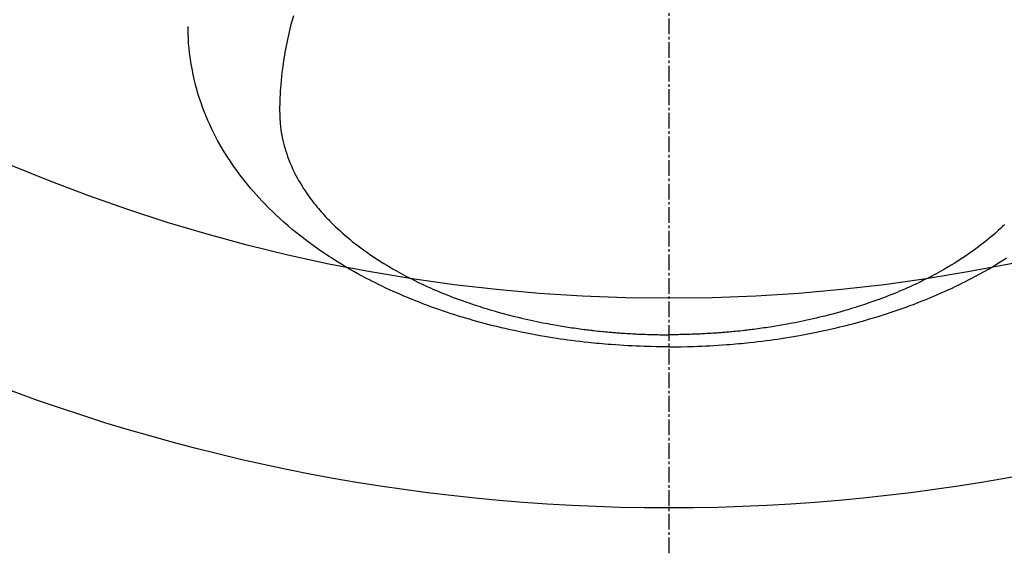
# Model space of a CAD drawing. Units: inches. Extents: x 0 to 26473, y -13 to 8857.
# Drawn here: x 17852 to 17899, y 6748 to 6773 of the extents above; entities that cross this region are included whole.
import ezdxf

# ---------------------------------------------------------------- set-up
doc = ezdxf.new("R2010")
doc.units = ezdxf.units.IN
doc.header["$MEASUREMENT"] = 0
doc.linetypes.add('CENTER2', pattern=[1.125, 0.75, -0.125, 0.125, -0.125])
doc.layers.add('150-機器', color=8, linetype='Continuous')
doc.layers.add('160-文字', color=254, linetype='Continuous')
doc.styles.add('KH001', font='txt')
doc.dimstyles.new('KH1xx030', dxfattribs={"dimscale": 30, "dimtxt": 2, "dimasz": 0.6, "dimexe": 0.3, "dimexo": 1.2, "dimgap": 0.5, "dimtad": 3, "dimdec": 1, "dimdsep": 46, "dimlunit": 6, "dimtxsty": 'KH001', "dimblk": 'DOT', "dimcen": 1, "dimdle": 1, "dimclrd": 256, "dimclre": 256, "dimclrt": 256, "dimadec": 0, "dimazin": 0, "dimtfac": 1, "dimtdec": 1, "dimtix": 1, "dimtmove": 2, "dimatfit": 3, "dimldrblk": 'CLOSEDBLANK', "dimfxl": 1, "dimtolj": 1, "dimtzin": 0, "dimlwd": -1, "dimlwe": -1, "dimarcsym": 0})

# ---------------------------------------------------------------- blocks, each defined once
blk = doc.blocks.new('F402_H')
at = {"layer": '150-機器', "color": 161, "linetype": 'CENTER2'}
blk.add_line((0, 136.026), (0, -355.416), dxfattribs=at)
at = {"layer": '150-機器', "color": 13, "linetype": 'Continuous'}
for points in [[(-17.916, -272.218), (-17.974, -272.426), (-18.029, -272.635), (-18.083, -272.845), (-18.133, -273.056), (-18.167, -273.204), (-18.2, -273.354), (-18.231, -273.503), (-18.261, -273.653), (-18.289, -273.801), (-18.317, -273.95), (-18.343, -274.099), (-18.368, -274.248), (-18.386, -274.367), (-18.404, -274.485), (-18.421, -274.604), (-18.436, -274.723), (-18.46, -274.914), (-18.482, -275.106), (-18.501, -275.298), (-18.518, -275.49), (-18.531, -275.651), (-18.541, -275.812), (-18.55, -275.974), (-18.558, -276.135), (-18.564, -276.281), (-18.568, -276.427), (-18.571, -276.573), (-18.571, -276.719), (-18.568, -276.921), (-18.56, -277.123), (-18.546, -277.325), (-18.525, -277.527), (-18.509, -277.652), (-18.49, -277.777), (-18.468, -277.901), (-18.443, -278.025), (-18.414, -278.159), (-18.382, -278.292), (-18.347, -278.424), (-18.31, -278.556), (-18.272, -278.68), (-18.232, -278.803), (-18.189, -278.926), (-18.144, -279.048), (-18.078, -279.215), (-18.008, -279.38), (-17.933, -279.544), (-17.855, -279.706), (-17.793, -279.827), (-17.729, -279.947), (-17.664, -280.066), (-17.596, -280.184), (-17.519, -280.312), (-17.44, -280.438), (-17.358, -280.564), (-17.275, -280.687), (-17.192, -280.805), (-17.108, -280.921), (-17.022, -281.036), (-16.934, -281.149), (-16.883, -281.215), (-16.83, -281.28), (-16.777, -281.344), (-16.724, -281.408), (-16.655, -281.489), (-16.586, -281.569), (-16.515, -281.649), (-16.444, -281.727), (-16.378, -281.799), (-16.311, -281.87), (-16.243, -281.94), (-16.175, -282.01), (-16.09, -282.096), (-16.003, -282.181), (-15.916, -282.265), (-15.827, -282.349), (-15.703, -282.464), (-15.576, -282.577), (-15.448, -282.689), (-15.319, -282.799), (-15.211, -282.888), (-15.103, -282.975), (-14.993, -283.062), (-14.883, -283.148), (-14.76, -283.241), (-14.635, -283.333), (-14.51, -283.424), (-14.384, -283.514), (-14.264, -283.597), (-14.143, -283.68), (-14.022, -283.761), (-13.899, -283.841), (-13.827, -283.888), (-13.753, -283.934), (-13.68, -283.981), (-13.606, -284.026), (-13.456, -284.118), (-13.304, -284.209), (-13.151, -284.297), (-12.998, -284.384), (-12.885, -284.447), (-12.772, -284.509), (-12.659, -284.57), (-12.545, -284.631), (-12.347, -284.734), (-12.147, -284.834), (-11.946, -284.933), (-11.744, -285.029), (-11.622, -285.085), (-11.5, -285.141), (-11.377, -285.196), (-11.255, -285.25), (-11.13, -285.304), (-11.004, -285.357), (-10.879, -285.41), (-10.753, -285.462), (-10.625, -285.513), (-10.496, -285.564), (-10.367, -285.615), (-10.238, -285.664), (-10.054, -285.733), (-9.87, -285.801), (-9.685, -285.866), (-9.499, -285.93), (-9.459, -285.944), (-9.418, -285.957), (-9.378, -285.971), (-9.338, -285.984), (-9.229, -286.02), (-9.121, -286.055), (-9.012, -286.09), (-8.904, -286.125), (-8.715, -286.183), (-8.526, -286.24), (-8.337, -286.295), (-8.147, -286.349), (-7.908, -286.415), (-7.669, -286.478), (-7.429, -286.539), (-7.188, -286.599), (-7.037, -286.635), (-6.886, -286.67), (-6.735, -286.704), (-6.584, -286.737), (-6.443, -286.767), (-6.301, -286.797), (-6.16, -286.826), (-6.018, -286.854), (-5.899, -286.877), (-5.78, -286.9), (-5.661, -286.922), (-5.542, -286.944), (-5.362, -286.975), (-5.181, -287.006), (-5.001, -287.035), (-4.821, -287.063), (-4.723, -287.078), (-4.626, -287.093), (-4.529, -287.107), (-4.432, -287.121), (-4.334, -287.135), (-4.237, -287.148), (-4.139, -287.161), (-4.042, -287.174), (-3.968, -287.183), (-3.895, -287.192), (-3.821, -287.201), (-3.747, -287.21), (-3.712, -287.214), (-3.676, -287.218), (-3.64, -287.222), (-3.605, -287.226), (-3.493, -287.239), (-3.38, -287.251), (-3.268, -287.262), (-3.156, -287.274), (-3.082, -287.281), (-3.007, -287.288), (-2.933, -287.295), (-2.859, -287.302), (-2.797, -287.307), (-2.735, -287.312), (-2.673, -287.318), (-2.611, -287.323), (-2.549, -287.328), (-2.487, -287.333), (-2.425, -287.338), (-2.363, -287.343), (-2.301, -287.347), (-2.238, -287.351), (-2.176, -287.356), (-2.114, -287.36), (-2.014, -287.366), (-1.914, -287.372), (-1.815, -287.378), (-1.715, -287.383), (-1.64, -287.387), (-1.565, -287.391), (-1.49, -287.394), (-1.415, -287.397), (-1.34, -287.401), (-1.265, -287.404), (-1.189, -287.407), (-1.114, -287.409), (-1.027, -287.412), (-0.939, -287.415), (-0.852, -287.417), (-0.764, -287.419), (-0.702, -287.421), (-0.639, -287.422), (-0.577, -287.423), (-0.514, -287.424), (-0.439, -287.426), (-0.363, -287.427), (-0.288, -287.428), (-0.213, -287.428), (-0.16, -287.429), (-0.106, -287.429), (-0.053, -287.428), (0, -287.428)], [(16.003, -282.181), (15.916, -282.265), (15.827, -282.349), (15.703, -282.464), (15.576, -282.577), (15.448, -282.689), (15.319, -282.799), (15.211, -282.888), (15.103, -282.975), (14.993, -283.062), (14.883, -283.148), (14.76, -283.241), (14.635, -283.333), (14.51, -283.424), (14.384, -283.514), (14.264, -283.597), (14.143, -283.68), (14.022, -283.761), (13.899, -283.841), (13.827, -283.888), (13.753, -283.934), (13.68, -283.981), (13.606, -284.026), (13.456, -284.118), (13.304, -284.209), (13.151, -284.297), (12.998, -284.384), (12.885, -284.447), (12.772, -284.509), (12.659, -284.57), (12.545, -284.631), (12.347, -284.734), (12.147, -284.834), (11.946, -284.933), (11.744, -285.029), (11.622, -285.085), (11.5, -285.141), (11.377, -285.196), (11.255, -285.25), (11.13, -285.304), (11.004, -285.357), (10.879, -285.41), (10.753, -285.462), (10.625, -285.513), (10.496, -285.564), (10.367, -285.615), (10.238, -285.664), (10.054, -285.733), (9.87, -285.801), (9.685, -285.866), (9.499, -285.93), (9.459, -285.944), (9.418, -285.957), (9.378, -285.971), (9.338, -285.984), (9.229, -286.02), (9.121, -286.055), (9.012, -286.09), (8.904, -286.125), (8.715, -286.183), (8.526, -286.24), (8.337, -286.295), (8.147, -286.349), (7.908, -286.415), (7.669, -286.478), (7.429, -286.539), (7.188, -286.599), (7.037, -286.635), (6.886, -286.67), (6.735, -286.704), (6.584, -286.737), (6.443, -286.767), (6.301, -286.797), (6.16, -286.826), (6.018, -286.854), (5.899, -286.877), (5.78, -286.9), (5.661, -286.922), (5.542, -286.944), (5.362, -286.975), (5.181, -287.006), (5.001, -287.035), (4.821, -287.063), (4.723, -287.078), (4.626, -287.093), (4.529, -287.107), (4.432, -287.121), (4.334, -287.135), (4.237, -287.148), (4.139, -287.161), (4.042, -287.174), (3.968, -287.183), (3.895, -287.192), (3.821, -287.201), (3.747, -287.21), (3.712, -287.214), (3.676, -287.218), (3.64, -287.222), (3.605, -287.226), (3.493, -287.239), (3.38, -287.251), (3.268, -287.262), (3.156, -287.274), (3.082, -287.281), (3.007, -287.288), (2.933, -287.295), (2.859, -287.302), (2.797, -287.307), (2.735, -287.312), (2.673, -287.318), (2.611, -287.323), (2.549, -287.328), (2.487, -287.333), (2.425, -287.338), (2.363, -287.343), (2.301, -287.347), (2.238, -287.351), (2.176, -287.356), (2.114, -287.36), (2.014, -287.366), (1.914, -287.372), (1.815, -287.378), (1.715, -287.383), (1.64, -287.387), (1.565, -287.391), (1.49, -287.394), (1.415, -287.397), (1.34, -287.401), (1.265, -287.404), (1.189, -287.407), (1.114, -287.409), (1.027, -287.412), (0.939, -287.415), (0.852, -287.417), (0.764, -287.419), (0.702, -287.421), (0.639, -287.422), (0.577, -287.423), (0.514, -287.424), (0.439, -287.426), (0.363, -287.427), (0.288, -287.428), (0.213, -287.428), (0.16, -287.429), (0.106, -287.429), (0.053, -287.428), (0, -287.428)], [(0, -288.007), (-0.294, -288.004), (-0.589, -288.001), (-0.883, -287.995), (-1.178, -287.988), (-1.369, -287.981), (-1.561, -287.974), (-1.752, -287.965), (-1.943, -287.955), (-2.146, -287.943), (-2.349, -287.931), (-2.552, -287.917), (-2.754, -287.902), (-2.897, -287.891), (-3.04, -287.879), (-3.182, -287.867), (-3.325, -287.854), (-3.455, -287.842), (-3.586, -287.829), (-3.716, -287.815), (-3.846, -287.801), (-4.047, -287.779), (-4.247, -287.756), (-4.447, -287.731), (-4.647, -287.706), (-4.823, -287.682), (-4.999, -287.658), (-5.174, -287.633), (-5.349, -287.607), (-5.547, -287.576), (-5.745, -287.545), (-5.942, -287.511), (-6.139, -287.477), (-6.301, -287.448), (-6.462, -287.418), (-6.623, -287.388), (-6.784, -287.357), (-7.046, -287.304), (-7.308, -287.249), (-7.569, -287.192), (-7.83, -287.133), (-7.987, -287.096), (-8.144, -287.059), (-8.301, -287.021), (-8.458, -286.982), (-8.636, -286.936), (-8.813, -286.889), (-8.99, -286.842), (-9.167, -286.793), (-9.343, -286.744), (-9.517, -286.693), (-9.692, -286.642), (-9.866, -286.59), (-10.039, -286.537), (-10.211, -286.483), (-10.383, -286.427), (-10.555, -286.371), (-10.746, -286.307), (-10.936, -286.242), (-11.126, -286.175), (-11.316, -286.107), (-11.43, -286.065), (-11.545, -286.022), (-11.659, -285.979), (-11.773, -285.935), (-11.948, -285.867), (-12.122, -285.798), (-12.295, -285.728), (-12.469, -285.657), (-12.639, -285.585), (-12.81, -285.512), (-12.98, -285.438), (-13.149, -285.363), (-13.326, -285.282), (-13.502, -285.2), (-13.677, -285.117), (-13.852, -285.032), (-13.996, -284.961), (-14.139, -284.889), (-14.282, -284.815), (-14.424, -284.741), (-14.63, -284.633), (-14.834, -284.522), (-15.037, -284.409), (-15.239, -284.294), (-15.428, -284.183), (-15.617, -284.07), (-15.803, -283.955), (-15.989, -283.839), (-16.102, -283.767), (-16.215, -283.694), (-16.327, -283.62), (-16.439, -283.546), (-16.617, -283.425), (-16.793, -283.302), (-16.968, -283.177), (-17.141, -283.05), (-17.351, -282.892), (-17.56, -282.732), (-17.765, -282.568), (-17.969, -282.402), (-18.167, -282.235), (-18.363, -282.065), (-18.556, -281.892), (-18.746, -281.716), (-18.917, -281.552), (-19.086, -281.386), (-19.252, -281.217), (-19.415, -281.046), (-19.692, -280.745), (-19.96, -280.436), (-20.22, -280.121), (-20.47, -279.798), (-20.619, -279.596), (-20.764, -279.392), (-20.905, -279.185), (-21.043, -278.975), (-21.21, -278.707), (-21.372, -278.435), (-21.526, -278.159), (-21.673, -277.88), (-21.784, -277.658), (-21.889, -277.433), (-21.991, -277.207), (-22.087, -276.978), (-22.168, -276.775), (-22.246, -276.57), (-22.319, -276.365), (-22.389, -276.157), (-22.435, -276.013), (-22.48, -275.867), (-22.522, -275.721), (-22.562, -275.575), (-22.598, -275.437), (-22.632, -275.298), (-22.664, -275.16), (-22.694, -275.02), (-22.7, -274.993), (-22.706, -274.965), (-22.712, -274.937), (-22.717, -274.91), (-22.748, -274.751), (-22.777, -274.592), (-22.804, -274.433), (-22.829, -274.273), (-22.851, -274.114), (-22.871, -273.954), (-22.889, -273.793), (-22.903, -273.633), (-22.91, -273.538), (-22.916, -273.444), (-22.921, -273.349), (-22.925, -273.254), (-22.928, -273.169), (-22.929, -273.083), (-22.931, -272.998), (-22.931, -272.913), (-22.931, -272.866), (-22.93, -272.818), (-22.929, -272.771), (-22.929, -272.723)], [(0, -288.007), (0.294, -288.004), (0.589, -288.001), (0.883, -287.995), (1.178, -287.988), (1.369, -287.981), (1.561, -287.974), (1.752, -287.965), (1.943, -287.955), (2.146, -287.943), (2.349, -287.931), (2.552, -287.917), (2.754, -287.902), (2.897, -287.891), (3.04, -287.879), (3.182, -287.867), (3.325, -287.854), (3.455, -287.842), (3.586, -287.829), (3.716, -287.815), (3.846, -287.801), (4.047, -287.779), (4.247, -287.756), (4.447, -287.731), (4.647, -287.706), (4.823, -287.682), (4.999, -287.658), (5.174, -287.633), (5.349, -287.607), (5.547, -287.576), (5.745, -287.545), (5.942, -287.511), (6.139, -287.477), (6.301, -287.448), (6.462, -287.418), (6.623, -287.388), (6.784, -287.357), (7.046, -287.304), (7.308, -287.249), (7.569, -287.192), (7.83, -287.133), (7.987, -287.096), (8.144, -287.059), (8.301, -287.021), (8.458, -286.982), (8.636, -286.936), (8.813, -286.889), (8.99, -286.842), (9.167, -286.793), (9.343, -286.744), (9.517, -286.693), (9.692, -286.642), (9.866, -286.59), (10.039, -286.537), (10.211, -286.483), (10.383, -286.427), (10.555, -286.371), (10.746, -286.307), (10.936, -286.242), (11.126, -286.175), (11.316, -286.107), (11.43, -286.065), (11.545, -286.022), (11.659, -285.979), (11.773, -285.935), (11.948, -285.867), (12.122, -285.798), (12.295, -285.728), (12.469, -285.657), (12.639, -285.585), (12.81, -285.512), (12.98, -285.438), (13.149, -285.363), (13.326, -285.282), (13.502, -285.2), (13.677, -285.117), (13.852, -285.032), (13.996, -284.961), (14.139, -284.889), (14.282, -284.815), (14.424, -284.741), (14.63, -284.633), (14.834, -284.522), (15.037, -284.409), (15.239, -284.294), (15.428, -284.183), (15.617, -284.07), (15.803, -283.955), (15.989, -283.839), (16.102, -283.767)]]:
    blk.add_lwpolyline(points, dxfattribs=at)
blk = doc.blocks.new('_ClosedBlank')
at = {"color": 0, "linetype": 'ByBlock', "lineweight": -2}
for p, q in [((-1, 0.1667), (0, 0)), ((-1, 0.1667), (-1, -0.1667)), ((0, 0), (-1, -0.1667))]:
    blk.add_line(p, q, dxfattribs=at)
blk = doc.blocks.new('_Dot')
at = {"color": 0, "linetype": 'ByBlock', "lineweight": -2}
blk.add_line((-0.5, 0), (-1, 0), dxfattribs=at)
at = {"color": 0, "linetype": 'ByBlock', "const_width": 0.5}
blk.add_lwpolyline([(-0.25, 0, 1), (0.25, 0, 1)], format="xyb", close=True, dxfattribs=at)

msp = doc.modelspace()

# ---------------------------------------------------------------- linework, layer by layer
at = {"layer": '150-機器', "color": 13}
for radius in [90.5, 80.5]:
    msp.add_circle((17883.238, 6840.455), radius, dxfattribs=at)

# ---------------------------------------------------------------- block references
at = {"layer": '150-機器'}
msp.add_blockref('F402_H', (17883.231, 7045.647), dxfattribs=at)

# ---------------------------------------------------------------- leaders
at = {"layer": '160-文字'}
msp.add_leader([(17763.231, 7045.455), (18594.585, 6013.575)], dimstyle='KH1xx030', override={"dimgap": 0.5, "dimtad": 1}, dxfattribs=at)
at = {"layer": '160-文字', "annotation_type": 0, "has_hookline": 1, "hookline_direction": 0, "text_width": 1266.091}
msp.add_leader([(17645.032, 7024.241), (18325.931, 5410.489), (18326.531, 5410.489)], dimstyle='KH1xx030', override={"dimgap": 0.5, "dimtad": 1}, dxfattribs=at)

doc.saveas('drawing.dxf')
